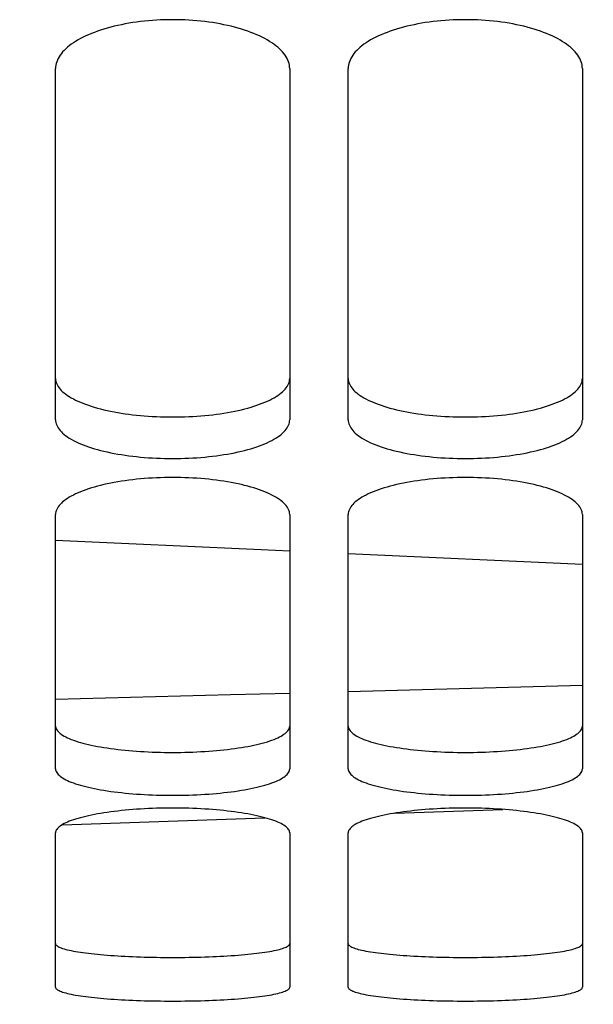
# Model space of a CAD drawing. Units: millimetres. Extents: x 0 to 594, y 0 to 420.
# Drawn here: x 167 to 170, y 203 to 208 of the extents above; entities that cross this region are included whole.
import ezdxf

# ---------------------------------------------------------------- set-up
doc = ezdxf.new("R2010")
doc.units = ezdxf.units.MM
doc.header["$LTSCALE"] = 32.67
doc.layers.get('0').update_dxf_attribs({"linetype": 'CONTINUOUS'})
doc.layers.add('SOLIDES', color=7, linetype='CONTINUOUS')
doc.styles.get("Standard").update_dxf_attribs({"font": 'txt', "width": 0.85})
doc.dimstyles.new('DIMSTYLE_2', dxfattribs={"dimtxt": 3.5, "dimasz": 3.5, "dimexe": 1.5, "dimexo": 1, "dimgap": 0.875, "dimtad": 1, "dimdec": 4, "dimlfac": 6.666667, "dimtxsty": 'STANDARD', "dimblk": '_FILLED', "dimblk1": '_FILLED', "dimblk2": '_FILLED', "dimcen": 0.09, "dimclrt": 5, "dimadec": 0, "dimazin": 0, "dimtp": 0.0001, "dimtm": 0.0001, "dimtfac": 1, "dimtdec": 4, "dimtofl": 0, "dimtmove": 0, "dimatfit": 3, "dimldrblk": '_FILLED', "dimfxl": 1, "dimtolj": 1, "dimarcsym": 0})

# ---------------------------------------------------------------- blocks, each defined once
blk = doc.blocks.new('_FILLED')
at = {"color": 0, "linetype": 'BYBLOCK'}
blk.add_solid([(0, 0), (-1, 0.2143), (-1, -0.2143)], dxfattribs=at)
blk = doc.blocks.new('*D9')
at = {"color": 2, "linetype": 'CONTINUOUS'}
for p, q in [((136.7572, 206.5009), (136.7572, 190.7002)), ((180.2572, 203.4749), (180.2572, 192.2002)), ((136.7572, 192.2002), (158.5072, 192.2002)), ((180.2572, 192.2002), (158.5072, 192.2002))]:
    blk.add_line(p, q, dxfattribs=at)
at = {"color": 2, "linetype": 'CONTINUOUS', "xscale": 3.5, "yscale": 3.5, "zscale": 3.5, "rotation": 180}
blk.add_blockref('_FILLED', (136.7572, 192.2002), dxfattribs=at)
at = {"color": 2, "linetype": 'CONTINUOUS', "xscale": 3.5, "yscale": 3.5, "zscale": 3.5}
blk.add_blockref('_FILLED', (180.2572, 192.2002), dxfattribs=at)
at = {"color": 5, "linetype": 'CONTINUOUS', "insert": (158.5072, 196.5752), "char_height": 3.5, "width": 8.925, "attachment_point": 2, "line_spacing_factor": 0.9}
blk.add_mtext('290', dxfattribs=at)
blk = doc.blocks.new('*D30')
at = {"color": 2, "linetype": 'CONTINUOUS'}
for p, q in [((136.7572, 206.5009), (136.7572, 182.7002)), ((172.8322, 186.7354), (172.8322, 182.7002)), ((136.7572, 184.2002), (154.7947, 184.2002)), ((172.8322, 184.2002), (154.7947, 184.2002))]:
    blk.add_line(p, q, dxfattribs=at)
at = {"color": 2, "linetype": 'CONTINUOUS', "xscale": 3.5, "yscale": 3.5, "zscale": 3.5, "rotation": 180}
blk.add_blockref('_FILLED', (136.7572, 184.2002), dxfattribs=at)
at = {"color": 2, "linetype": 'CONTINUOUS', "xscale": 3.5, "yscale": 3.5, "zscale": 3.5}
blk.add_blockref('_FILLED', (172.8322, 184.2002), dxfattribs=at)
at = {"color": 5, "linetype": 'CONTINUOUS', "insert": (154.7947, 188.5752), "char_height": 3.5, "width": 14.875, "attachment_point": 2, "line_spacing_factor": 0.9}
blk.add_mtext('240,5', dxfattribs=at)

msp = doc.modelspace()

# ---------------------------------------------------------------- linework, layer by layer
at = {"layer": 'SOLIDES', "color": 7, "linetype": 'CONTINUOUS'}
for p, q in [((167.132169, 206.194051), (167.132169, 207.992228)), ((168.332169, 207.992228), (168.332169, 206.194051)), ((168.632169, 206.194051), (168.632169, 207.992228)), ((169.832169, 207.992228), (169.832169, 206.194051)), ((167.132169, 204.406526), (167.132169, 205.708765)), ((168.332169, 205.708765), (168.332169, 204.406526)), ((168.632169, 204.406526), (168.632169, 205.708765)), ((169.832169, 205.708765), (169.832169, 204.406526)), ((168.86974, 204.179178), (169.424368, 204.198547)), ((167.165369, 204.119661), (168.205215, 204.155973)), ((167.132169, 203.288051), (167.132169, 204.078909)), ((168.332169, 204.078909), (168.332169, 203.288051)), ((168.632169, 203.288051), (168.632169, 204.078909)), ((169.832169, 204.078909), (169.832169, 203.288051))]:
    msp.add_line(p, q, dxfattribs=at)
at = {"layer": 'SOLIDES', "color": 9, "linetype": 'CONTINUOUS'}
for p, q in [((169.832169, 205.453545), (168.632169, 205.508201)), ((168.632169, 204.802561), (169.832169, 204.834525))]:
    msp.add_line(p, q, dxfattribs=at)
at = {"layer": 'SOLIDES', "color": 7, "linetype": 'CONTINUOUS'}
for points in [[(168.332169, 207.992228), (168.331804, 208.000853), (168.330707, 208.009475), (168.328876, 208.018093), (168.326307, 208.026728), (168.323005, 208.03536), (168.31899, 208.043929), (168.314262, 208.052425), (168.308822, 208.060857), (168.302695, 208.069191), (168.295885, 208.077418), (168.288388, 208.085546), (168.280215, 208.09356), (168.271358, 208.101465), (168.261825, 208.109257), (168.251646, 208.116911), (168.24081, 208.124432), (168.229327, 208.131815), (168.217266, 208.139016), (168.204632, 208.146028), (168.191419, 208.152859), (168.177677, 208.15948), (168.163416, 208.165886), (168.148628, 208.172083), (168.133335, 208.178059), (168.117525, 208.18382), (168.101212, 208.189359), (168.084458, 208.194657), (168.067251, 208.199715), (168.049604, 208.204531), (168.031618, 208.209076), (168.013309, 208.213346), (167.994662, 208.217345), (167.975734, 208.22106), (167.956536, 208.22449), (167.937058, 208.227635), (167.917327, 208.230493), (167.897324, 208.233065), (167.877069, 208.235349), (167.856653, 208.237334), (167.836062, 208.239019), (167.815312, 208.240404), (167.794534, 208.241482), (167.773764, 208.24225), (167.752967, 208.242711), (167.732169, 208.242865), (167.711372, 208.242711), (167.690575, 208.24225), (167.669805, 208.241482), (167.649027, 208.240404), (167.628276, 208.239019), (167.607686, 208.237334), (167.58727, 208.235349), (167.567015, 208.233065), (167.547011, 208.230493), (167.527281, 208.227635), (167.507803, 208.22449), (167.488605, 208.22106), (167.469677, 208.217345), (167.45103, 208.213346), (167.43272, 208.209076), (167.414735, 208.204531), (167.397087, 208.199715), (167.37988, 208.194657), (167.363127, 208.189359), (167.346813, 208.18382), (167.331004, 208.178059), (167.315711, 208.172083), (167.300922, 208.165886), (167.286662, 208.15948), (167.27292, 208.152859), (167.259707, 208.146028), (167.247073, 208.139016), (167.235011, 208.131815), (167.223529, 208.124432), (167.212693, 208.116911), (167.202514, 208.109257), (167.192981, 208.101465), (167.184124, 208.09356), (167.175951, 208.085546), (167.168453, 208.077418), (167.161644, 208.069191), (167.155516, 208.060857), (167.150077, 208.052425), (167.145349, 208.043929), (167.141334, 208.03536), (167.138032, 208.026728), (167.135462, 208.018093), (167.133632, 208.009475), (167.132534, 208.000853), (167.132169, 207.992228)], [(169.832169, 207.992228), (169.831804, 208.000853), (169.830707, 208.009475), (169.828876, 208.018093), (169.826307, 208.026728), (169.823005, 208.03536), (169.81899, 208.043929), (169.814262, 208.052425), (169.808822, 208.060857), (169.802695, 208.069191), (169.795885, 208.077418), (169.788388, 208.085546), (169.780215, 208.09356), (169.771358, 208.101465), (169.761825, 208.109257), (169.751646, 208.116911), (169.74081, 208.124432), (169.729327, 208.131815), (169.717266, 208.139016), (169.704632, 208.146028), (169.691419, 208.152859), (169.677677, 208.15948), (169.663416, 208.165886), (169.648628, 208.172083), (169.633335, 208.178059), (169.617525, 208.18382), (169.601212, 208.189359), (169.584458, 208.194657), (169.567251, 208.199715), (169.549604, 208.204531), (169.531618, 208.209076), (169.513309, 208.213346), (169.494662, 208.217345), (169.475734, 208.22106), (169.456536, 208.22449), (169.437058, 208.227635), (169.417327, 208.230493), (169.397324, 208.233065), (169.377069, 208.235349), (169.356653, 208.237334), (169.336062, 208.239019), (169.315312, 208.240404), (169.294534, 208.241482), (169.273764, 208.24225), (169.252967, 208.242711), (169.232169, 208.242865), (169.211372, 208.242711), (169.190575, 208.24225), (169.169805, 208.241482), (169.149027, 208.240404), (169.128276, 208.239019), (169.107686, 208.237334), (169.08727, 208.235349), (169.067015, 208.233065), (169.047011, 208.230493), (169.027281, 208.227635), (169.007803, 208.22449), (168.988605, 208.22106), (168.969677, 208.217345), (168.95103, 208.213346), (168.93272, 208.209076), (168.914735, 208.204531), (168.897087, 208.199715), (168.87988, 208.194657), (168.863127, 208.189359), (168.846813, 208.18382), (168.831004, 208.178059), (168.815711, 208.172083), (168.800922, 208.165886), (168.786662, 208.15948), (168.77292, 208.152859), (168.759707, 208.146028), (168.747073, 208.139016), (168.735011, 208.131815), (168.723529, 208.124432), (168.712693, 208.116911), (168.702514, 208.109257), (168.692981, 208.101465), (168.684124, 208.09356), (168.675951, 208.085546), (168.668453, 208.077418), (168.661644, 208.069191), (168.655516, 208.060857), (168.650077, 208.052425), (168.645349, 208.043929), (168.641334, 208.03536), (168.638032, 208.026728), (168.635462, 208.018093), (168.633632, 208.009475), (168.632534, 208.000853), (168.632169, 207.992228)], [(167.132169, 206.194051), (167.132534, 206.187044), (167.133632, 206.180052), (167.135462, 206.173076), (167.138032, 206.166099), (167.141334, 206.159137), (167.145349, 206.152239), (167.150077, 206.145411), (167.155516, 206.138647), (167.161644, 206.131973), (167.168453, 206.125397), (167.175951, 206.118911), (167.184124, 206.112526), (167.192981, 206.106238), (167.202514, 206.100051), (167.212693, 206.093983), (167.223529, 206.08803), (167.235011, 206.082195), (167.247073, 206.076513), (167.259707, 206.070988), (167.27292, 206.065614), (167.286662, 206.060412), (167.300922, 206.055385), (167.315711, 206.050529), (167.331004, 206.045852), (167.346813, 206.041349), (167.363127, 206.037024), (167.37988, 206.032893), (167.397087, 206.028953), (167.414735, 206.025205), (167.43272, 206.021671), (167.45103, 206.018355), (167.469677, 206.015251), (167.488605, 206.01237), (167.507803, 206.009712), (167.527281, 206.007277), (167.547011, 206.005065), (167.567015, 206.003076), (167.58727, 206.00131), (167.607686, 205.999776), (167.628276, 205.998475), (167.649027, 205.997406), (167.669805, 205.996573), (167.690575, 205.99598), (167.711372, 205.995625), (167.732169, 205.995506), (167.752967, 205.995625), (167.773764, 205.99598), (167.794534, 205.996573), (167.815312, 205.997406), (167.836062, 205.998475), (167.856653, 205.999776), (167.877069, 206.00131), (167.897324, 206.003076), (167.917327, 206.005065), (167.937058, 206.007277), (167.956536, 206.009712), (167.975734, 206.01237), (167.994662, 206.015251), (168.013309, 206.018355), (168.031618, 206.021671), (168.049604, 206.025205), (168.067251, 206.028953), (168.084458, 206.032893), (168.101212, 206.037024), (168.117525, 206.041349), (168.133335, 206.045852), (168.148628, 206.050529), (168.163416, 206.055385), (168.177677, 206.060412), (168.191419, 206.065614), (168.204632, 206.070988), (168.217266, 206.076513), (168.229327, 206.082195), (168.24081, 206.08803), (168.251646, 206.093983), (168.261825, 206.100051), (168.271358, 206.106238), (168.280215, 206.112526), (168.288388, 206.118911), (168.295885, 206.125397), (168.302695, 206.131973), (168.308822, 206.138647), (168.314262, 206.145411), (168.31899, 206.152239), (168.323005, 206.159137), (168.326307, 206.166099), (168.328876, 206.173076), (168.330707, 206.180052), (168.331804, 206.187044), (168.332169, 206.194051)], [(168.632169, 206.194051), (168.632534, 206.187044), (168.633632, 206.180052), (168.635462, 206.173076), (168.638032, 206.166099), (168.641334, 206.159137), (168.645349, 206.152239), (168.650077, 206.145411), (168.655516, 206.138647), (168.661644, 206.131973), (168.668453, 206.125397), (168.675951, 206.118911), (168.684124, 206.112526), (168.692981, 206.106238), (168.702514, 206.100051), (168.712693, 206.093983), (168.723529, 206.08803), (168.735011, 206.082195), (168.747073, 206.076513), (168.759707, 206.070988), (168.77292, 206.065614), (168.786662, 206.060412), (168.800922, 206.055385), (168.815711, 206.050529), (168.831004, 206.045852), (168.846813, 206.041349), (168.863127, 206.037024), (168.87988, 206.032893), (168.897087, 206.028953), (168.914735, 206.025205), (168.93272, 206.021671), (168.95103, 206.018355), (168.969677, 206.015251), (168.988605, 206.01237), (169.007803, 206.009712), (169.027281, 206.007277), (169.047011, 206.005065), (169.067015, 206.003076), (169.08727, 206.00131), (169.107686, 205.999776), (169.128276, 205.998475), (169.149027, 205.997406), (169.169805, 205.996573), (169.190575, 205.99598), (169.211372, 205.995625), (169.232169, 205.995506), (169.252967, 205.995625), (169.273764, 205.99598), (169.294534, 205.996573), (169.315312, 205.997406), (169.336062, 205.998475), (169.356653, 205.999776), (169.377069, 206.00131), (169.397324, 206.003076), (169.417327, 206.005065), (169.437058, 206.007277), (169.456536, 206.009712), (169.475734, 206.01237), (169.494662, 206.015251), (169.513309, 206.018355), (169.531618, 206.021671), (169.549604, 206.025205), (169.567251, 206.028953), (169.584458, 206.032893), (169.601212, 206.037024), (169.617525, 206.041349), (169.633335, 206.045852), (169.648628, 206.050529), (169.663416, 206.055385), (169.677677, 206.060412), (169.691419, 206.065614), (169.704632, 206.070988), (169.717266, 206.076513), (169.729327, 206.082195), (169.74081, 206.08803), (169.751646, 206.093983), (169.761825, 206.100051), (169.771358, 206.106238), (169.780215, 206.112526), (169.788388, 206.118911), (169.795885, 206.125397), (169.802695, 206.131973), (169.808822, 206.138647), (169.814262, 206.145411), (169.81899, 206.152239), (169.823005, 206.159137), (169.826307, 206.166099), (169.828876, 206.173076), (169.830707, 206.180052), (169.831804, 206.187044), (169.832169, 206.194051)], [(168.332169, 205.708765), (168.331804, 205.715265), (168.330707, 205.721765), (168.328876, 205.728264), (168.326307, 205.734778), (168.323005, 205.741291), (168.31899, 205.747758), (168.314262, 205.754173), (168.308822, 205.760541), (168.302695, 205.766837), (168.295885, 205.773053), (168.288388, 205.779197), (168.280215, 205.785256), (168.271358, 205.791235), (168.261825, 205.79713), (168.251646, 205.802921), (168.24081, 205.808614), (168.229327, 205.814204), (168.217266, 205.819656), (168.204632, 205.824968), (168.191419, 205.830143), (168.177677, 205.835161), (168.163416, 205.840017), (168.148628, 205.844715), (168.133335, 205.849247), (168.117525, 205.853616), (168.101212, 205.857818), (168.084458, 205.861838), (168.067251, 205.865676), (168.049604, 205.869331), (168.031618, 205.872781), (168.013309, 205.876023), (167.994662, 205.879059), (167.975734, 205.881881), (167.956536, 205.884486), (167.937058, 205.886875), (167.917327, 205.889046), (167.897324, 205.891), (167.877069, 205.892735), (167.856653, 205.894244), (167.836062, 205.895524), (167.815312, 205.896576), (167.794534, 205.897396), (167.773764, 205.897979), (167.752967, 205.89833), (167.732169, 205.898446), (167.711372, 205.89833), (167.690575, 205.897979), (167.669805, 205.897396), (167.649027, 205.896576), (167.628276, 205.895524), (167.607686, 205.894244), (167.58727, 205.892735), (167.567015, 205.891), (167.547011, 205.889046), (167.527281, 205.886875), (167.507803, 205.884486), (167.488605, 205.881881), (167.469677, 205.879059), (167.45103, 205.876023), (167.43272, 205.872781), (167.414735, 205.869331), (167.397087, 205.865676), (167.37988, 205.861838), (167.363127, 205.857818), (167.346813, 205.853616), (167.331004, 205.849247), (167.315711, 205.844715), (167.300922, 205.840017), (167.286662, 205.835161), (167.27292, 205.830143), (167.259707, 205.824968), (167.247073, 205.819656), (167.235011, 205.814204), (167.223529, 205.808614), (167.212693, 205.802921), (167.202514, 205.79713), (167.192981, 205.791235), (167.184124, 205.785256), (167.175951, 205.779197), (167.168453, 205.773053), (167.161644, 205.766837), (167.155516, 205.760541), (167.150077, 205.754173), (167.145349, 205.747758), (167.141334, 205.741291), (167.138032, 205.734778), (167.135462, 205.728264), (167.133632, 205.721765), (167.132534, 205.715265), (167.132169, 205.708765)], [(169.832169, 205.708765), (169.831804, 205.715265), (169.830707, 205.721765), (169.828876, 205.728264), (169.826307, 205.734778), (169.823005, 205.741291), (169.81899, 205.747758), (169.814262, 205.754173), (169.808822, 205.760541), (169.802695, 205.766837), (169.795885, 205.773053), (169.788388, 205.779197), (169.780215, 205.785256), (169.771358, 205.791235), (169.761825, 205.79713), (169.751646, 205.802921), (169.74081, 205.808614), (169.729327, 205.814204), (169.717266, 205.819656), (169.704632, 205.824968), (169.691419, 205.830143), (169.677677, 205.835161), (169.663416, 205.840017), (169.648628, 205.844715), (169.633335, 205.849247), (169.617525, 205.853616), (169.601212, 205.857818), (169.584458, 205.861838), (169.567251, 205.865676), (169.549604, 205.869331), (169.531618, 205.872781), (169.513309, 205.876023), (169.494662, 205.879059), (169.475734, 205.881881), (169.456536, 205.884486), (169.437058, 205.886875), (169.417327, 205.889046), (169.397324, 205.891), (169.377069, 205.892735), (169.356653, 205.894244), (169.336062, 205.895524), (169.315312, 205.896576), (169.294534, 205.897396), (169.273764, 205.897979), (169.252967, 205.89833), (169.232169, 205.898446), (169.211372, 205.89833), (169.190575, 205.897979), (169.169805, 205.897396), (169.149027, 205.896576), (169.128276, 205.895524), (169.107686, 205.894244), (169.08727, 205.892735), (169.067015, 205.891), (169.047011, 205.889046), (169.027281, 205.886875), (169.007803, 205.884486), (168.988605, 205.881881), (168.969677, 205.879059), (168.95103, 205.876023), (168.93272, 205.872781), (168.914735, 205.869331), (168.897087, 205.865676), (168.87988, 205.861838), (168.863127, 205.857818), (168.846813, 205.853616), (168.831004, 205.849247), (168.815711, 205.844715), (168.800922, 205.840017), (168.786662, 205.835161), (168.77292, 205.830143), (168.759707, 205.824968), (168.747073, 205.819656), (168.735011, 205.814204), (168.723529, 205.808614), (168.712693, 205.802921), (168.702514, 205.79713), (168.692981, 205.791235), (168.684124, 205.785256), (168.675951, 205.779197), (168.668453, 205.773053), (168.661644, 205.766837), (168.655516, 205.760541), (168.650077, 205.754173), (168.645349, 205.747758), (168.641334, 205.741291), (168.638032, 205.734778), (168.635462, 205.728264), (168.633632, 205.721765), (168.632534, 205.715265), (168.632169, 205.708765)], [(167.132169, 204.406526), (167.132534, 204.401705), (167.133632, 204.396897), (167.135462, 204.392103), (167.138032, 204.38731), (167.141334, 204.382531), (167.145349, 204.377797), (167.150077, 204.373114), (167.155516, 204.368477), (167.161644, 204.363904), (167.168453, 204.3594), (167.175951, 204.354961), (167.184124, 204.350592), (167.192981, 204.346292), (167.202514, 204.342063), (167.212693, 204.337918), (167.223529, 204.333852), (167.235011, 204.32987), (167.247073, 204.325993), (167.259707, 204.322225), (167.27292, 204.318561), (167.286662, 204.315016), (167.300922, 204.311593), (167.315711, 204.308286), (167.331004, 204.305103), (167.346813, 204.302039), (167.363127, 204.299098), (167.37988, 204.296289), (167.397087, 204.29361), (167.414735, 204.291064), (167.43272, 204.288663), (167.45103, 204.286411), (167.469677, 204.284304), (167.488605, 204.282348), (167.507803, 204.280545), (167.527281, 204.278892), (167.547011, 204.277392), (167.567015, 204.276042), (167.58727, 204.274845), (167.607686, 204.273805), (167.628276, 204.272923), (167.649027, 204.272198), (167.669805, 204.271634), (167.690575, 204.271232), (167.711372, 204.270991), (167.732169, 204.27091), (167.752967, 204.270991), (167.773764, 204.271232), (167.794534, 204.271634), (167.815312, 204.272198), (167.836062, 204.272923), (167.856653, 204.273805), (167.877069, 204.274845), (167.897324, 204.276042), (167.917327, 204.277392), (167.937058, 204.278892), (167.956536, 204.280545), (167.975734, 204.282348), (167.994662, 204.284304), (168.013309, 204.286411), (168.031618, 204.288663), (168.049604, 204.291064), (168.067251, 204.29361), (168.084458, 204.296289), (168.101212, 204.299098), (168.117525, 204.302039), (168.133335, 204.305103), (168.148628, 204.308286), (168.163416, 204.311593), (168.177677, 204.315016), (168.191419, 204.318561), (168.204632, 204.322225), (168.217266, 204.325993), (168.229327, 204.32987), (168.24081, 204.333852), (168.251646, 204.337918), (168.261825, 204.342063), (168.271358, 204.346292), (168.280215, 204.350592), (168.288388, 204.354961), (168.295885, 204.3594), (168.302695, 204.363904), (168.308822, 204.368477), (168.314262, 204.373114), (168.31899, 204.377797), (168.323005, 204.382531), (168.326307, 204.38731), (168.328876, 204.392103), (168.330707, 204.396897), (168.331804, 204.401705), (168.332169, 204.406526)], [(168.632169, 204.406526), (168.632534, 204.401705), (168.633632, 204.396897), (168.635462, 204.392103), (168.638032, 204.38731), (168.641334, 204.382531), (168.645349, 204.377797), (168.650077, 204.373114), (168.655516, 204.368477), (168.661644, 204.363904), (168.668453, 204.3594), (168.675951, 204.354961), (168.684124, 204.350592), (168.692981, 204.346292), (168.702514, 204.342063), (168.712693, 204.337918), (168.723529, 204.333852), (168.735011, 204.32987), (168.747073, 204.325993), (168.759707, 204.322225), (168.77292, 204.318561), (168.786662, 204.315016), (168.800922, 204.311593), (168.815711, 204.308286), (168.831004, 204.305103), (168.846813, 204.302039), (168.863127, 204.299098), (168.87988, 204.296289), (168.897087, 204.29361), (168.914735, 204.291064), (168.93272, 204.288663), (168.95103, 204.286411), (168.969677, 204.284304), (168.988605, 204.282348), (169.007803, 204.280545), (169.027281, 204.278892), (169.047011, 204.277392), (169.067015, 204.276042), (169.08727, 204.274845), (169.107686, 204.273805), (169.128276, 204.272923), (169.149027, 204.272198), (169.169805, 204.271634), (169.190575, 204.271232), (169.211372, 204.270991), (169.232169, 204.27091), (169.252967, 204.270991), (169.273764, 204.271232), (169.294534, 204.271634), (169.315312, 204.272198), (169.336062, 204.272923), (169.356653, 204.273805), (169.377069, 204.274845), (169.397324, 204.276042), (169.417327, 204.277392), (169.437058, 204.278892), (169.456536, 204.280545), (169.475734, 204.282348), (169.494662, 204.284304), (169.513309, 204.286411), (169.531618, 204.288663), (169.549604, 204.291064), (169.567251, 204.29361), (169.584458, 204.296289), (169.601212, 204.299098), (169.617525, 204.302039), (169.633335, 204.305103), (169.648628, 204.308286), (169.663416, 204.311593), (169.677677, 204.315016), (169.691419, 204.318561), (169.704632, 204.322225), (169.717266, 204.325993), (169.729327, 204.32987), (169.74081, 204.333852), (169.751646, 204.337918), (169.761825, 204.342063), (169.771358, 204.346292), (169.780215, 204.350592), (169.788388, 204.354961), (169.795885, 204.3594), (169.802695, 204.363904), (169.808822, 204.368477), (169.814262, 204.373114), (169.81899, 204.377797), (169.823005, 204.382531), (169.826307, 204.38731), (169.828876, 204.392103), (169.830707, 204.396897), (169.831804, 204.401705), (169.832169, 204.406526)], [(168.332169, 204.078909), (168.331804, 204.083207), (168.330707, 204.087507), (168.328876, 204.09181), (168.326307, 204.096125), (168.323005, 204.100442), (168.31899, 204.104731), (168.314262, 204.108988), (168.308822, 204.113217), (168.302695, 204.1174), (168.295885, 204.121533), (168.288388, 204.125619), (168.280215, 204.129652), (168.271358, 204.133633), (168.261825, 204.137561), (168.251646, 204.141421), (168.24081, 204.145218), (168.229327, 204.148948), (168.217266, 204.152589), (168.204632, 204.156137), (168.191419, 204.159595), (168.177677, 204.162949), (168.163416, 204.166197), (168.148628, 204.169341), (168.133335, 204.172374), (168.117525, 204.1753), (168.101212, 204.178115), (168.084458, 204.180809), (168.067251, 204.183382), (168.049604, 204.185833), (168.031618, 204.188147), (168.013309, 204.190322), (167.994662, 204.19236), (167.975734, 204.194255), (167.956536, 204.196004), (167.937058, 204.197609), (167.917327, 204.199067), (167.897324, 204.20038), (167.877069, 204.201546), (167.856653, 204.20256), (167.836062, 204.20342), (167.815312, 204.204128), (167.794534, 204.204679), (167.773764, 204.205071), (167.752967, 204.205307), (167.732169, 204.205385), (167.711372, 204.205307), (167.690575, 204.205071), (167.669805, 204.204679), (167.649027, 204.204128), (167.628276, 204.20342), (167.607686, 204.20256), (167.58727, 204.201546), (167.567015, 204.20038), (167.547011, 204.199067), (167.527281, 204.197609), (167.507803, 204.196004), (167.488605, 204.194255), (167.469677, 204.19236), (167.45103, 204.190322), (167.43272, 204.188147), (167.414735, 204.185833), (167.397087, 204.183382), (167.37988, 204.180809), (167.363127, 204.178115), (167.346813, 204.1753), (167.331004, 204.172374), (167.315711, 204.169341), (167.300922, 204.166197), (167.286662, 204.162949), (167.27292, 204.159595), (167.259707, 204.156137), (167.247073, 204.152589), (167.235011, 204.148948), (167.223529, 204.145218), (167.212693, 204.141421), (167.202514, 204.137561), (167.192981, 204.133633), (167.184124, 204.129652), (167.175951, 204.125619), (167.168453, 204.121533), (167.161644, 204.1174), (167.155516, 204.113217), (167.150077, 204.108988), (167.145349, 204.104731), (167.141334, 204.100442), (167.138032, 204.096125), (167.135462, 204.09181), (167.133632, 204.087507), (167.132534, 204.083207), (167.132169, 204.078909)], [(169.832169, 204.078909), (169.831804, 204.083207), (169.830707, 204.087507), (169.828876, 204.09181), (169.826307, 204.096125), (169.823005, 204.100442), (169.81899, 204.104731), (169.814262, 204.108988), (169.808822, 204.113217), (169.802695, 204.1174), (169.795885, 204.121533), (169.788388, 204.125619), (169.780215, 204.129652), (169.771358, 204.133633), (169.761825, 204.137561), (169.751646, 204.141421), (169.74081, 204.145218), (169.729327, 204.148948), (169.717266, 204.152589), (169.704632, 204.156137), (169.691419, 204.159595), (169.677677, 204.162949), (169.663416, 204.166197), (169.648628, 204.169341), (169.633335, 204.172374), (169.617525, 204.1753), (169.601212, 204.178115), (169.584458, 204.180809), (169.567251, 204.183382), (169.549604, 204.185833), (169.531618, 204.188147), (169.513309, 204.190322), (169.494662, 204.19236), (169.475734, 204.194255), (169.456536, 204.196004), (169.437058, 204.197609), (169.417327, 204.199067), (169.397324, 204.20038), (169.377069, 204.201546), (169.356653, 204.20256), (169.336062, 204.20342), (169.315312, 204.204128), (169.294534, 204.204679), (169.273764, 204.205071), (169.252967, 204.205307), (169.232169, 204.205385), (169.211372, 204.205307), (169.190575, 204.205071), (169.169805, 204.204679), (169.149027, 204.204128), (169.128276, 204.20342), (169.107686, 204.20256), (169.08727, 204.201546), (169.067015, 204.20038), (169.047011, 204.199067), (169.027281, 204.197609), (169.007803, 204.196004), (168.988605, 204.194255), (168.969677, 204.19236), (168.95103, 204.190322), (168.93272, 204.188147), (168.914735, 204.185833), (168.897087, 204.183382), (168.87988, 204.180809), (168.863127, 204.178115), (168.846813, 204.1753), (168.831004, 204.172374), (168.815711, 204.169341), (168.800922, 204.166197), (168.786662, 204.162949), (168.77292, 204.159595), (168.759707, 204.156137), (168.747073, 204.152589), (168.735011, 204.148948), (168.723529, 204.145218), (168.712693, 204.141421), (168.702514, 204.137561), (168.692981, 204.133633), (168.684124, 204.129652), (168.675951, 204.125619), (168.668453, 204.121533), (168.661644, 204.1174), (168.655516, 204.113217), (168.650077, 204.108988), (168.645349, 204.104731), (168.641334, 204.100442), (168.638032, 204.096125), (168.635462, 204.09181), (168.633632, 204.087507), (168.632534, 204.083207), (168.632169, 204.078909)], [(167.132169, 203.288051), (167.132534, 203.285474), (167.133632, 203.282908), (167.135462, 203.280351), (167.138032, 203.2778), (167.141334, 203.275259), (167.145349, 203.272746), (167.150077, 203.270263), (167.155516, 203.267808), (167.161644, 203.265391), (167.168453, 203.263013), (167.175951, 203.260672), (167.184124, 203.258372), (167.192981, 203.256111), (167.202514, 203.253891), (167.212693, 203.251716), (167.223529, 203.249587), (167.235011, 203.247504), (167.247073, 203.245478), (167.259707, 203.243512), (167.27292, 203.241602), (167.286662, 203.239757), (167.300922, 203.237976), (167.315711, 203.236259), (167.331004, 203.234607), (167.346813, 203.233019), (167.363127, 203.231495), (167.37988, 203.230042), (167.397087, 203.228658), (167.414735, 203.227343), (167.43272, 203.226104), (167.45103, 203.224942), (167.469677, 203.223857), (167.488605, 203.222849), (167.507803, 203.221921), (167.527281, 203.221072), (167.547011, 203.2203), (167.567015, 203.219607), (167.58727, 203.218992), (167.607686, 203.218458), (167.628276, 203.218006), (167.649027, 203.217634), (167.669805, 203.217344), (167.690575, 203.217138), (167.711372, 203.217014), (167.732169, 203.216973), (167.752967, 203.217014), (167.773764, 203.217138), (167.794534, 203.217344), (167.815312, 203.217634), (167.836062, 203.218006), (167.856653, 203.218458), (167.877069, 203.218992), (167.897324, 203.219607), (167.917327, 203.2203), (167.937058, 203.221072), (167.956536, 203.221921), (167.975734, 203.222849), (167.994662, 203.223857), (168.013309, 203.224942), (168.031618, 203.226104), (168.049604, 203.227343), (168.067251, 203.228658), (168.084458, 203.230042), (168.101212, 203.231495), (168.117525, 203.233019), (168.133335, 203.234607), (168.148628, 203.236259), (168.163416, 203.237976), (168.177677, 203.239757), (168.191419, 203.241602), (168.204632, 203.243512), (168.217266, 203.245478), (168.229327, 203.247504), (168.24081, 203.249587), (168.251646, 203.251716), (168.261825, 203.253891), (168.271358, 203.256111), (168.280215, 203.258372), (168.288388, 203.260672), (168.295885, 203.263013), (168.302695, 203.265391), (168.308822, 203.267808), (168.314262, 203.270263), (168.31899, 203.272746), (168.323005, 203.275259), (168.326307, 203.2778), (168.328876, 203.280351), (168.330707, 203.282908), (168.331804, 203.285474), (168.332169, 203.288051)], [(168.632169, 203.288051), (168.632534, 203.285474), (168.633632, 203.282908), (168.635462, 203.280351), (168.638032, 203.2778), (168.641334, 203.275259), (168.645349, 203.272746), (168.650077, 203.270263), (168.655516, 203.267808), (168.661644, 203.265391), (168.668453, 203.263013), (168.675951, 203.260672), (168.684124, 203.258372), (168.692981, 203.256111), (168.702514, 203.253891), (168.712693, 203.251716), (168.723529, 203.249587), (168.735011, 203.247504), (168.747073, 203.245478), (168.759707, 203.243512), (168.77292, 203.241602), (168.786662, 203.239757), (168.800922, 203.237976), (168.815711, 203.236259), (168.831004, 203.234607), (168.846813, 203.233019), (168.863127, 203.231495), (168.87988, 203.230042), (168.897087, 203.228658), (168.914735, 203.227343), (168.93272, 203.226104), (168.95103, 203.224942), (168.969677, 203.223857), (168.988605, 203.222849), (169.007803, 203.221921), (169.027281, 203.221072), (169.047011, 203.2203), (169.067015, 203.219607), (169.08727, 203.218992), (169.107686, 203.218458), (169.128276, 203.218006), (169.149027, 203.217634), (169.169805, 203.217344), (169.190575, 203.217138), (169.211372, 203.217014), (169.232169, 203.216973), (169.252967, 203.217014), (169.273764, 203.217138), (169.294534, 203.217344), (169.315312, 203.217634), (169.336062, 203.218006), (169.356653, 203.218458), (169.377069, 203.218992), (169.397324, 203.219607), (169.417327, 203.2203), (169.437058, 203.221072), (169.456536, 203.221921), (169.475734, 203.222849), (169.494662, 203.223857), (169.513309, 203.224942), (169.531618, 203.226104), (169.549604, 203.227343), (169.567251, 203.228658), (169.584458, 203.230042), (169.601212, 203.231495), (169.617525, 203.233019), (169.633335, 203.234607), (169.648628, 203.236259), (169.663416, 203.237976), (169.677677, 203.239757), (169.691419, 203.241602), (169.704632, 203.243512), (169.717266, 203.245478), (169.729327, 203.247504), (169.74081, 203.249587), (169.751646, 203.251716), (169.761825, 203.253891), (169.771358, 203.256111), (169.780215, 203.258372), (169.788388, 203.260672), (169.795885, 203.263013), (169.802695, 203.265391), (169.808822, 203.267808), (169.814262, 203.270263), (169.81899, 203.272746), (169.823005, 203.275259), (169.826307, 203.2778), (169.828876, 203.280351), (169.830707, 203.282908), (169.831804, 203.285474), (169.832169, 203.288051)]]:
    msp.add_lwpolyline(points, dxfattribs=at)
at = {"layer": 'SOLIDES', "color": 3, "linetype": 'CONTINUOUS'}
for points in [[(167.132169, 206.406056), (167.132532, 206.399093), (167.133625, 206.392145), (167.135447, 206.385212), (167.138004, 206.378278), (167.141291, 206.371359), (167.145287, 206.364502), (167.149995, 206.357714), (167.155411, 206.350989), (167.161513, 206.344353), (167.168295, 206.337812), (167.175763, 206.331361), (167.183906, 206.325008), (167.192732, 206.318752), (167.202232, 206.312595), (167.212379, 206.306555), (167.223184, 206.300628), (167.234636, 206.294817), (167.246668, 206.289157), (167.259276, 206.283652), (167.272464, 206.278296), (167.286182, 206.27311), (167.300423, 206.268098), (167.315194, 206.263255), (167.330471, 206.258589), (167.346269, 206.254096), (167.362574, 206.24978), (167.379324, 206.245655), (167.396531, 206.241721), (167.414183, 206.237978), (167.432178, 206.234447), (167.450501, 206.231133), (167.469167, 206.228031), (167.488116, 206.225151), (167.50734, 206.222494), (167.526846, 206.220058), (167.546609, 206.217846), (167.566647, 206.215856), (167.586941, 206.21409), (167.607398, 206.212555), (167.628033, 206.211253), (167.64883, 206.210183), (167.669656, 206.20935), (167.690475, 206.208756), (167.711322, 206.2084), (167.732169, 206.208282), (167.753017, 206.2084), (167.773864, 206.208756), (167.794682, 206.20935), (167.815509, 206.210183), (167.836306, 206.211253), (167.856941, 206.212555), (167.877398, 206.21409), (167.897692, 206.215856), (167.91773, 206.217846), (167.937492, 206.220058), (167.956999, 206.222494), (167.976222, 206.225151), (167.995172, 206.228031), (168.013838, 206.231133), (168.032161, 206.234447), (168.050156, 206.237978), (168.067808, 206.241721), (168.085015, 206.245655), (168.101765, 206.24978), (168.11807, 206.254096), (168.133867, 206.258589), (168.149145, 206.263255), (168.163916, 206.268098), (168.178156, 206.27311), (168.191875, 206.278296), (168.205063, 206.283652), (168.217671, 206.289157), (168.229703, 206.294817), (168.241154, 206.300628), (168.25196, 206.306555), (168.262106, 206.312595), (168.271607, 206.318752), (168.280432, 206.325008), (168.288576, 206.331361), (168.296043, 206.337812), (168.302826, 206.344353), (168.308928, 206.350989), (168.314344, 206.357714), (168.319051, 206.364502), (168.323048, 206.371359), (168.326335, 206.378278), (168.328892, 206.385212), (168.330714, 206.392145), (168.331806, 206.399093), (168.332169, 206.406056)], [(168.632169, 206.406056), (168.632532, 206.399093), (168.633625, 206.392145), (168.635447, 206.385212), (168.638004, 206.378278), (168.641291, 206.371359), (168.645287, 206.364502), (168.649995, 206.357714), (168.655411, 206.350989), (168.661513, 206.344353), (168.668295, 206.337812), (168.675763, 206.331361), (168.683906, 206.325008), (168.692732, 206.318752), (168.702232, 206.312595), (168.712379, 206.306555), (168.723184, 206.300628), (168.734636, 206.294817), (168.746668, 206.289157), (168.759276, 206.283652), (168.772464, 206.278296), (168.786182, 206.27311), (168.800423, 206.268098), (168.815194, 206.263255), (168.830471, 206.258589), (168.846269, 206.254096), (168.862574, 206.24978), (168.879324, 206.245655), (168.896531, 206.241721), (168.914183, 206.237978), (168.932178, 206.234447), (168.950501, 206.231133), (168.969167, 206.228031), (168.988116, 206.225151), (169.00734, 206.222494), (169.026846, 206.220058), (169.046609, 206.217846), (169.066647, 206.215856), (169.086941, 206.21409), (169.107398, 206.212555), (169.128033, 206.211253), (169.14883, 206.210183), (169.169656, 206.20935), (169.190475, 206.208756), (169.211322, 206.2084), (169.232169, 206.208282), (169.253017, 206.2084), (169.273864, 206.208756), (169.294682, 206.20935), (169.315509, 206.210183), (169.336306, 206.211253), (169.356941, 206.212555), (169.377398, 206.21409), (169.397692, 206.215856), (169.41773, 206.217846), (169.437492, 206.220058), (169.456999, 206.222494), (169.476222, 206.225151), (169.495172, 206.228031), (169.513838, 206.231133), (169.532161, 206.234447), (169.550156, 206.237978), (169.567808, 206.241721), (169.585015, 206.245655), (169.601765, 206.24978), (169.61807, 206.254096), (169.633867, 206.258589), (169.649145, 206.263255), (169.663916, 206.268098), (169.678156, 206.27311), (169.691875, 206.278296), (169.705063, 206.283652), (169.717671, 206.289157), (169.729703, 206.294817), (169.741154, 206.300628), (169.75196, 206.306555), (169.762106, 206.312595), (169.771607, 206.318752), (169.780432, 206.325008), (169.788576, 206.331361), (169.796043, 206.337812), (169.802826, 206.344353), (169.808928, 206.350989), (169.814344, 206.357714), (169.819051, 206.364502), (169.823048, 206.371359), (169.826335, 206.378278), (169.828892, 206.385212), (169.830714, 206.392145), (169.831806, 206.399093), (169.832169, 206.406056)], [(167.132169, 204.625468), (167.132532, 204.620678), (167.133625, 204.6159), (167.135447, 204.611135), (167.138004, 204.606372), (167.141291, 204.601622), (167.145287, 204.596917), (167.149995, 204.592261), (167.155411, 204.58765), (167.161513, 204.583103), (167.168295, 204.578624), (167.175763, 204.574208), (167.183906, 204.569862), (167.192732, 204.565584), (167.202232, 204.561375), (167.212379, 204.557248), (167.223184, 204.553201), (167.234636, 204.549234), (167.246668, 204.545373), (167.259276, 204.541618), (167.272464, 204.537967), (167.286182, 204.534433), (167.300423, 204.531019), (167.315194, 204.527721), (167.330471, 204.524545), (167.346269, 204.521489), (167.362574, 204.518553), (167.379324, 204.515748), (167.396531, 204.513074), (167.414183, 204.510531), (167.432178, 204.508133), (167.450501, 204.505882), (167.469167, 204.503776), (167.488116, 204.50182), (167.50734, 204.500017), (167.526846, 204.498365), (167.546609, 204.496864), (167.566647, 204.495514), (167.586941, 204.494317), (167.607398, 204.493276), (167.628033, 204.492393), (167.64883, 204.491668), (167.669656, 204.491103), (167.690475, 204.490701), (167.711322, 204.490459), (167.732169, 204.490379), (167.753017, 204.490459), (167.773864, 204.490701), (167.794682, 204.491103), (167.815509, 204.491668), (167.836306, 204.492393), (167.856941, 204.493276), (167.877398, 204.494317), (167.897692, 204.495514), (167.91773, 204.496864), (167.937492, 204.498365), (167.956999, 204.500017), (167.976222, 204.50182), (167.995172, 204.503776), (168.013838, 204.505882), (168.032161, 204.508133), (168.050156, 204.510531), (168.067808, 204.513074), (168.085015, 204.515748), (168.101765, 204.518553), (168.11807, 204.521489), (168.133867, 204.524545), (168.149145, 204.527721), (168.163916, 204.531019), (168.178156, 204.534433), (168.191875, 204.537967), (168.205063, 204.541618), (168.217671, 204.545373), (168.229703, 204.549234), (168.241154, 204.553201), (168.25196, 204.557248), (168.262106, 204.561375), (168.271607, 204.565584), (168.280432, 204.569862), (168.288576, 204.574208), (168.296043, 204.578624), (168.302826, 204.583103), (168.308928, 204.58765), (168.314344, 204.592261), (168.319051, 204.596917), (168.323048, 204.601622), (168.326335, 204.606372), (168.328892, 204.611135), (168.330714, 204.6159), (168.331806, 204.620678), (168.332169, 204.625468)], [(168.632169, 204.625468), (168.632532, 204.620678), (168.633625, 204.6159), (168.635447, 204.611135), (168.638004, 204.606372), (168.641291, 204.601622), (168.645287, 204.596917), (168.649995, 204.592261), (168.655411, 204.58765), (168.661513, 204.583103), (168.668295, 204.578624), (168.675763, 204.574208), (168.683906, 204.569862), (168.692732, 204.565584), (168.702232, 204.561375), (168.712379, 204.557248), (168.723184, 204.553201), (168.734636, 204.549234), (168.746668, 204.545373), (168.759276, 204.541618), (168.772464, 204.537967), (168.786182, 204.534433), (168.800423, 204.531019), (168.815194, 204.527721), (168.830471, 204.524545), (168.846269, 204.521489), (168.862574, 204.518553), (168.879324, 204.515748), (168.896531, 204.513074), (168.914183, 204.510531), (168.932178, 204.508133), (168.950501, 204.505882), (168.969167, 204.503776), (168.988116, 204.50182), (169.00734, 204.500017), (169.026846, 204.498365), (169.046609, 204.496864), (169.066647, 204.495514), (169.086941, 204.494317), (169.107398, 204.493276), (169.128033, 204.492393), (169.14883, 204.491668), (169.169656, 204.491103), (169.190475, 204.490701), (169.211322, 204.490459), (169.232169, 204.490379), (169.253017, 204.490459), (169.273864, 204.490701), (169.294682, 204.491103), (169.315509, 204.491668), (169.336306, 204.492393), (169.356941, 204.493276), (169.377398, 204.494317), (169.397692, 204.495514), (169.41773, 204.496864), (169.437492, 204.498365), (169.456999, 204.500017), (169.476222, 204.50182), (169.495172, 204.503776), (169.513838, 204.505882), (169.532161, 204.508133), (169.550156, 204.510531), (169.567808, 204.513074), (169.585015, 204.515748), (169.601765, 204.518553), (169.61807, 204.521489), (169.633867, 204.524545), (169.649145, 204.527721), (169.663916, 204.531019), (169.678156, 204.534433), (169.691875, 204.537967), (169.705063, 204.541618), (169.717671, 204.545373), (169.729703, 204.549234), (169.741154, 204.553201), (169.75196, 204.557248), (169.762106, 204.561375), (169.771607, 204.565584), (169.780432, 204.569862), (169.788576, 204.574208), (169.796043, 204.578624), (169.802826, 204.583103), (169.808928, 204.58765), (169.814344, 204.592261), (169.819051, 204.596917), (169.823048, 204.601622), (169.826335, 204.606372), (169.828892, 204.611135), (169.830714, 204.6159), (169.831806, 204.620678), (169.832169, 204.625468)], [(167.132169, 203.511334), (167.132532, 203.508774), (167.133625, 203.506223), (167.135447, 203.503683), (167.138004, 203.501147), (167.141291, 203.498621), (167.145287, 203.496123), (167.149995, 203.493655), (167.155411, 203.491214), (167.161513, 203.48881), (167.168295, 203.486445), (167.175763, 203.484117), (167.183906, 203.481829), (167.192732, 203.479579), (167.202232, 203.477369), (167.212379, 203.475205), (167.223184, 203.473084), (167.234636, 203.471009), (167.246668, 203.468992), (167.259276, 203.467032), (167.272464, 203.465129), (167.286182, 203.463289), (167.300423, 203.461514), (167.315194, 203.459801), (167.330471, 203.458153), (167.346269, 203.456568), (167.362574, 203.455048), (167.379324, 203.453597), (167.396531, 203.452214), (167.414183, 203.450901), (167.432178, 203.449663), (167.450501, 203.448502), (167.469167, 203.447417), (167.488116, 203.44641), (167.50734, 203.445482), (167.526846, 203.444632), (167.546609, 203.443861), (167.566647, 203.443168), (167.586941, 203.442553), (167.607398, 203.442018), (167.628033, 203.441565), (167.64883, 203.441193), (167.669656, 203.440903), (167.690475, 203.440697), (167.711322, 203.440573), (167.732169, 203.440532), (167.753017, 203.440573), (167.773864, 203.440697), (167.794682, 203.440903), (167.815509, 203.441193), (167.836306, 203.441565), (167.856941, 203.442018), (167.877398, 203.442553), (167.897692, 203.443168), (167.91773, 203.443861), (167.937492, 203.444632), (167.956999, 203.445482), (167.976222, 203.44641), (167.995172, 203.447417), (168.013838, 203.448502), (168.032161, 203.449663), (168.050156, 203.450901), (168.067808, 203.452214), (168.085015, 203.453597), (168.101765, 203.455048), (168.11807, 203.456568), (168.133867, 203.458153), (168.149145, 203.459801), (168.163916, 203.461514), (168.178156, 203.463289), (168.191875, 203.465129), (168.205063, 203.467032), (168.217671, 203.468992), (168.229703, 203.471009), (168.241154, 203.473084), (168.25196, 203.475205), (168.262106, 203.477369), (168.271607, 203.479579), (168.280432, 203.481829), (168.288576, 203.484117), (168.296043, 203.486445), (168.302826, 203.48881), (168.308928, 203.491214), (168.314344, 203.493655), (168.319051, 203.496123), (168.323048, 203.498621), (168.326335, 203.501147), (168.328892, 203.503683), (168.330714, 203.506223), (168.331806, 203.508774), (168.332169, 203.511334)], [(168.632169, 203.511334), (168.632532, 203.508774), (168.633625, 203.506223), (168.635447, 203.503683), (168.638004, 203.501147), (168.641291, 203.498621), (168.645287, 203.496123), (168.649995, 203.493655), (168.655411, 203.491214), (168.661513, 203.48881), (168.668295, 203.486445), (168.675763, 203.484117), (168.683906, 203.481829), (168.692732, 203.479579), (168.702232, 203.477369), (168.712379, 203.475205), (168.723184, 203.473084), (168.734636, 203.471009), (168.746668, 203.468992), (168.759276, 203.467032), (168.772464, 203.465129), (168.786182, 203.463289), (168.800423, 203.461514), (168.815194, 203.459801), (168.830471, 203.458153), (168.846269, 203.456568), (168.862574, 203.455048), (168.879324, 203.453597), (168.896531, 203.452214), (168.914183, 203.450901), (168.932178, 203.449663), (168.950501, 203.448502), (168.969167, 203.447417), (168.988116, 203.44641), (169.00734, 203.445482), (169.026846, 203.444632), (169.046609, 203.443861), (169.066647, 203.443168), (169.086941, 203.442553), (169.107398, 203.442018), (169.128033, 203.441565), (169.14883, 203.441193), (169.169656, 203.440903), (169.190475, 203.440697), (169.211322, 203.440573), (169.232169, 203.440532), (169.253017, 203.440573), (169.273864, 203.440697), (169.294682, 203.440903), (169.315509, 203.441193), (169.336306, 203.441565), (169.356941, 203.442018), (169.377398, 203.442553), (169.397692, 203.443168), (169.41773, 203.443861), (169.437492, 203.444632), (169.456999, 203.445482), (169.476222, 203.44641), (169.495172, 203.447417), (169.513838, 203.448502), (169.532161, 203.449663), (169.550156, 203.450901), (169.567808, 203.452214), (169.585015, 203.453597), (169.601765, 203.455048), (169.61807, 203.456568), (169.633867, 203.458153), (169.649145, 203.459801), (169.663916, 203.461514), (169.678156, 203.463289), (169.691875, 203.465129), (169.705063, 203.467032), (169.717671, 203.468992), (169.729703, 203.471009), (169.741154, 203.473084), (169.75196, 203.475205), (169.762106, 203.477369), (169.771607, 203.479579), (169.780432, 203.481829), (169.788576, 203.484117), (169.796043, 203.486445), (169.802826, 203.48881), (169.808928, 203.491214), (169.814344, 203.493655), (169.819051, 203.496123), (169.823048, 203.498621), (169.826335, 203.501147), (169.828892, 203.503683), (169.830714, 203.506223), (169.831806, 203.508774), (169.832169, 203.511334)]]:
    msp.add_lwpolyline(points, dxfattribs=at)
at = {"layer": 'SOLIDES', "color": 9, "linetype": 'CONTINUOUS'}
for points in [[(168.332169, 205.521865), (168.186043, 205.52852), (167.132169, 205.575525)], [(167.132169, 204.763013), (168.028058, 204.78647), (168.332169, 204.79457)]]:
    msp.add_lwpolyline(points, dxfattribs=at)

# ---------------------------------------------------------------- dimensions: what is measured, and where the dimension line sits
at = {"color": 2, "linetype": 'CONTINUOUS'}
dim = msp.add_linear_dim(base=(136.757169, 192.200167), p1=(180.257169, 204.474903), p2=(136.757169, 207.500868), angle=180, dimstyle='DIMSTYLE_2', dxfattribs=at)
dim.commit()
dim.dimension.update_dxf_attribs({"geometry": '*D9', "text_midpoint": (158.507172, 192.200167), "dimtype": 160})
dim = msp.add_linear_dim(base=(172.832169, 184.200167), p1=(136.757169, 207.500868), p2=(172.832169, 187.735367), dimstyle='DIMSTYLE_2', dxfattribs=at)
dim.commit()
dim.dimension.update_dxf_attribs({"geometry": '*D30', "text_midpoint": (154.887635, 184.200167), "dimtype": 160})

doc.saveas('drawing.dxf')
